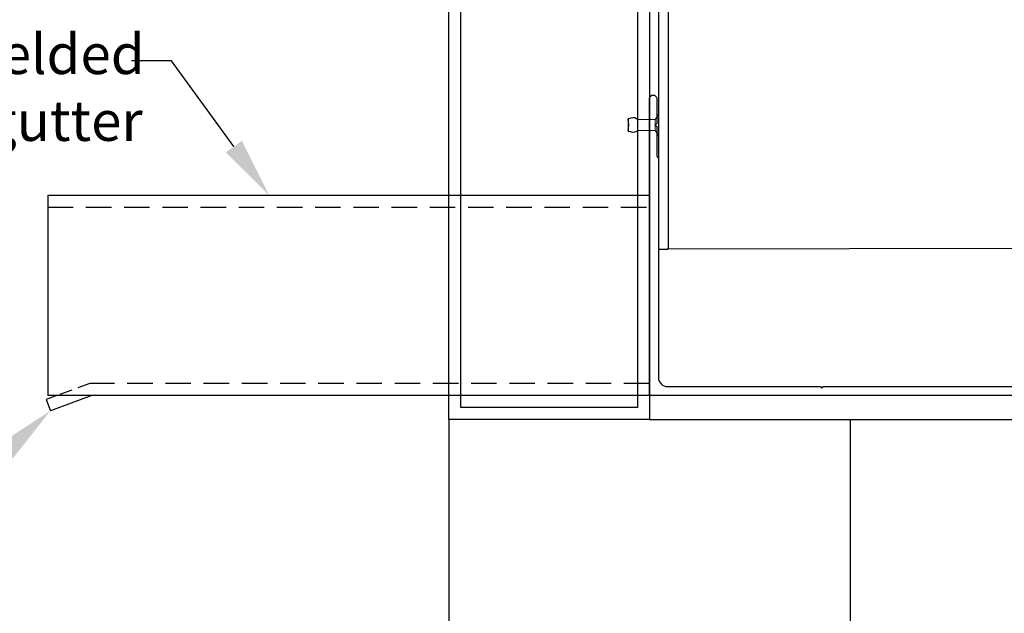
# Model space of a CAD drawing. Units: millimetres. Extents: x 5411 to 51389, y -5025 to 984.
# Drawn here: x 26349 to 26595, y -4752 to -4604 of the extents above; entities that cross this region are included whole.
import ezdxf
from ezdxf import colors
from ezdxf.entities.mleader import LeaderData, LeaderLine
from ezdxf.math import Vec2, Vec3

# ---------------------------------------------------------------- set-up
doc = ezdxf.new("R2010")
doc.units = ezdxf.units.MM
doc.header["$MEASUREMENT"] = 0
doc.linetypes.add('HIDDEN', pattern=[9.525, 6.35, -3.175])
doc.linetypes.add('HIDDEN2', pattern=[4.7625, 3.175, -1.5875])
doc.layers.add('Annotation', color=7, linetype='Continuous')
doc.styles.get("Standard").update_dxf_attribs({"font": 'GIL_____.TTF', "height": 2})

msp = doc.modelspace()

# ---------------------------------------------------------------- linework, layer by layer
at = {"color": 7, "linetype": 'Continuous', "lineweight": 15}
for p, q in [((26503.336, -4628.872), (26507.736, -4628.872)), ((26507.736, -4628.872), (26508.552, -4627.612)), ((26507.736, -4628.872), (26507.736, -4631.632)), ((26508.552, -4627.612), (26508.636, -4627.612)), ((26508.552, -4627.612), (26508.552, -4632.892)), ((26508.636, -4627.612), (26508.636, -4632.892)), ((26507.736, -4631.632), (26503.336, -4631.632)), ((26508.552, -4632.892), (26507.736, -4631.632)), ((26508.636, -4632.892), (26508.552, -4632.892))]:
    msp.add_line(p, q, dxfattribs=at)
for p, q in [((26356.336, -4647.752), (26506.336, -4647.752)), ((26506.336, -4647.752), (26506.336, -4697.752)), ((26506.336, -4697.752), (26356.336, -4697.752))]:
    msp.add_line(p, q)
at = {"linetype": 'HIDDEN'}
for p, q in [((26356.336, -4650.752), (26506.336, -4650.752)), ((26506.336, -4694.752), (26366.845, -4694.752))]:
    msp.add_line(p, q, dxfattribs=at)
at = {"color": 1, "ltscale": 0.2, "flags": 128}
msp.add_lwpolyline([(26471.086, -4478.452, 0.4142136), (26471.386, -4478.752), (26508.586, -4478.752), (26508.586, -4660.952, 0.4142136), (26508.886, -4661.252), (26510.786, -4661.252, 0.4142136), (26511.086, -4660.952), (26511.086, -4476.552, 0.4142136), (26510.786, -4476.252), (26471.386, -4476.252, 0.4142136), (26471.086, -4476.552)], format="xyb", close=True, dxfattribs=at)
for points in [[(26506.336, -4478.752), (26506.336, -4703.752), (26456.336, -4703.752), (26456.336, -4478.752), (26506.336, -4478.752)], [(26501.071, -4628.677), (26501.044, -4628.685)], [(26501.044, -4628.872), (26501.044, -4628.685)], [(26503.336, -4628.872), (26503.336, -4631.632)], [(26501.044, -4631.572), (26501.044, -4631.818)], [(26501.071, -4631.826), (26501.044, -4631.818)], [(26356.336, -4647.752), (26356.336, -4697.752)], [(26358.603, -4697.752), (26355.976, -4698.708)], [(26355.976, -4698.708), (26357.002, -4701.527)], [(26367.374, -4697.752), (26357.002, -4701.527)], [(26456.336, -4703.752), (26456.336, -4840.818)], [(26506.336, -4703.752), (26589.913, -4703.752)], [(26556.336, -4703.752), (26556.336, -4840.818)], [(26589.913, -4703.752), (26964.628, -4703.752)]]:
    msp.add_lwpolyline(points)
msp.add_lwpolyline([(26503.336, -4481.752), (26503.336, -4700.752), (26459.336, -4700.752), (26459.336, -4481.752)], close=True)
at = {"color": 7, "ltscale": 0.2, "flags": 128}
msp.add_lwpolyline([(26607.288, -4697.752), (26506.836, -4697.752, -0.4142136), (26506.336, -4697.252), (26506.336, -4623.652, -1), (26508.136, -4623.652), (26508.136, -4629.852), (26507.736, -4630.252), (26508.136, -4630.652), (26508.136, -4637.845, 0.1989124), (26508.283, -4638.198), (26508.44, -4638.355, -0.1989124), (26508.586, -4638.709), (26508.586, -4693.252, 0.4142136), (26510.836, -4695.502), (26548.939, -4695.502), (26549.339, -4695.902), (26549.739, -4695.502), (26607.072, -4695.502, 0.0480334)], format="xyb", dxfattribs=at)
at = {"color": 7}
msp.add_lwpolyline([(26501.044, -4628.872), (26501.044, -4631.572)], dxfattribs=at)
at = {"color": 1}
msp.add_lwpolyline([(26964.746, -4660.379), (26510.787, -4661.252)], dxfattribs=at)
at = {"linetype": 'HIDDEN2'}
msp.add_lwpolyline([(26366.845, -4694.752), (26358.603, -4697.752)], dxfattribs=at)
at = {"color": 7}
msp.add_arc((26494.071, -4630.252), 7.108, 348.8055, 11.1945, dxfattribs=at)
for points in [[(26503.336, -4628.872), (26503.145, -4628.677), (26501.071, -4628.677)], [(26503.336, -4631.632), (26503.145, -4631.826), (26501.071, -4631.826)]]:
    msp.add_spline(points, degree=3)

# ---------------------------------------------------------------- leaders
at = {"layer": 'Annotation'}
ml = msp.add_multileader_mtext('Standard', dxfattribs=at)
ml.set_content('100x50 rhs welded\\Pinto back of gutter', color=256)
ml.set_leader_properties(color=256, linetype='ByLayer', lineweight=-1)
ml.build(insert=Vec2(0, 0))
ml.multileader.update_dxf_attribs({"dogleg_length": 2, "arrow_head_size": 15, "scale": 5})
ctx = ml.context
ctx.base_point, ctx.scale, ctx.char_height, ctx.arrow_head_size, ctx.landing_gap_size, ctx.plane_origin = Vec3(26257.946, -4614.202), 5, 10, 15, 5, Vec3(26411.539, -4647.752)
notes = []
notes.append((ctx, [(0, (1, 1, 0), (26387.192, -4614.202), (-1, 0), 10, [(0, [(26411.539, -4647.752)], 0, [])])]))
ctx.mtext.insert, ctx.mtext.flow_direction = Vec3(26262.946, -4607.533), 5
ml = msp.add_multileader_mtext('Standard', dxfattribs=at)
ml.set_content('drip edge', color=256)
ml.set_leader_properties(color=256, linetype='ByLayer', lineweight=-1)
ml.build(insert=Vec2(0, 0))
ml.multileader.update_dxf_attribs({"dogleg_length": 2, "arrow_head_size": 15, "scale": 5})
ctx = ml.context
ctx.base_point, ctx.scale, ctx.char_height, ctx.arrow_head_size, ctx.landing_gap_size, ctx.plane_origin = Vec3(26256.438, -4725.654), 5, 10, 15, 5, Vec3(26357.002, -4701.527)
notes.append((ctx, [(0, (1, 1, 0), (26330.666, -4725.654), (-1, 0), 10, [(0, [(26357.002, -4701.527)], 0, [])])]))
ctx.mtext.insert, ctx.mtext.flow_direction = Vec3(26261.438, -4718.985), 5
for ctx, leaders in notes:
    for number, flags, end, landing, length, lines in leaders:
        leader = LeaderData()
        leader.index, (leader.has_last_leader_line, leader.has_dogleg_vector, leader.attachment_direction) = number, flags
        leader.last_leader_point, leader.dogleg_vector, leader.dogleg_length = Vec3(end), Vec3(landing), length
        for number, points, colour, breaks in lines:
            line = LeaderLine()
            line.index, line.vertices, line.color, line.breaks = number, Vec3.list(points), colors.encode_raw_color(colour), breaks
            leader.lines.append(line)
        ctx.leaders.append(leader)

doc.saveas('drawing.dxf')
